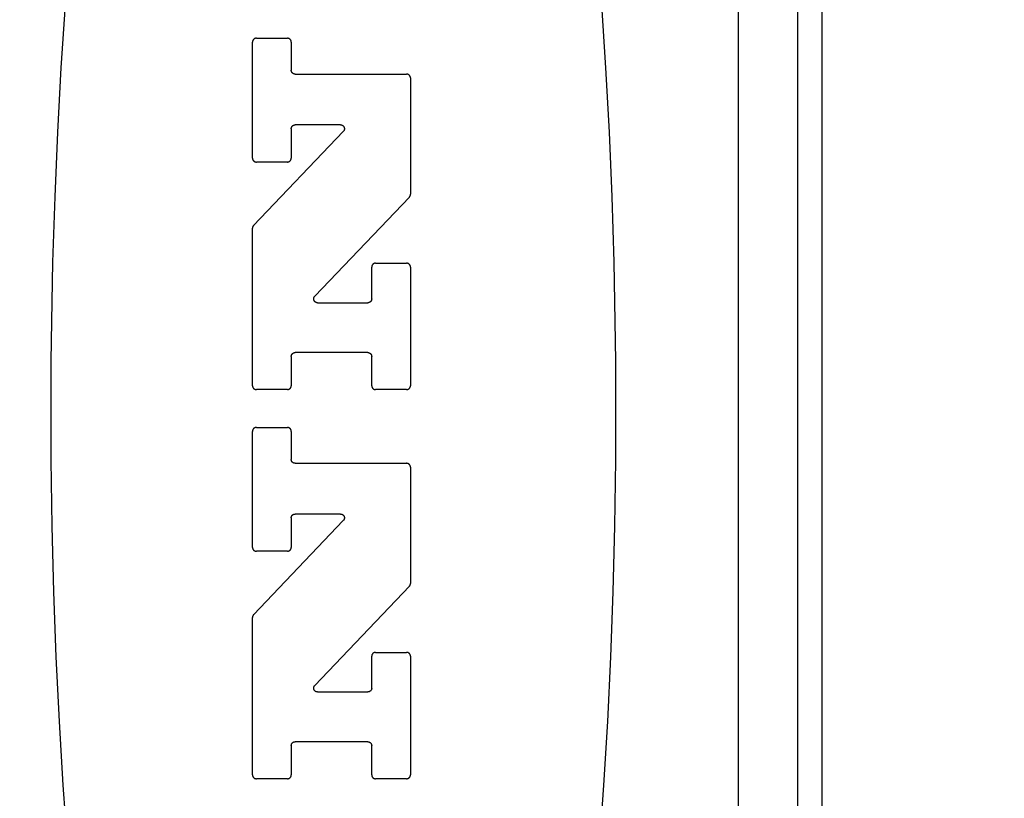
# Model space of a CAD drawing. Units: inches. Extents: x 0.4 to 16.6, y 0.6 to 10.4.
# Drawn here: x 7.6 to 7.9, y 4.8 to 5.1 of the extents above; entities that cross this region are included whole.
import ezdxf

# ---------------------------------------------------------------- set-up
doc = ezdxf.new("R2010")
doc.units = ezdxf.units.IN
doc.header["$LTSCALE"] = 0.935
doc.header["$MEASUREMENT"] = 0
doc.layers.get('0').update_dxf_attribs({"linetype": 'CONTINUOUS'})
doc.layers.add('SCHEME_DIMS', color=7, linetype='CONTINUOUS')
doc.dimstyles.new('DIMSTYLE_1', dxfattribs={"dimtxt": 0.1, "dimasz": 0.1875, "dimexe": 0.18, "dimexo": 0.0625, "dimgap": 0.09, "dimtad": 0, "dimtih": 1, "dimtoh": 1, "dimdec": 1, "dimzin": 4, "dimdsep": 46, "dimtxsty": 'STANDARD', "dimblk": '_FILLED', "dimblk1": '_FILLED', "dimblk2": '_FILLED', "dimcen": 0.09, "dimadec": 0, "dimazin": 0, "dimtp": 0.1, "dimtm": 0.1, "dimtfac": 1, "dimtdec": 1, "dimtofl": 0, "dimtmove": 0, "dimatfit": 3, "dimldrblk": '_FILLED', "dimfxl": 1, "dimtolj": 1, "dimtzin": 4, "dimarcsym": 0})

# ---------------------------------------------------------------- blocks, each defined once
blk = doc.blocks.new('_FILLED')
at = {"color": 0, "linetype": 'BYBLOCK'}
blk.add_solid([(0, 0), (-1, 0.1667), (-1, -0.1667)], dxfattribs=at)
blk = doc.blocks.new('*D5')
at = {"layer": 'SCHEME_DIMS', "color": 2, "linetype": 'CONTINUOUS'}
for p, q in [((7.23192, 5.71599), (7.23192, 6.30038)), ((7.38153, 5.71599), (7.38153, 6.30038)), ((7.23192, 6.17538), (6.71992, 6.17538)), ((7.38153, 6.17538), (7.78153, 6.17538)), ((7.38153, 4.71451), (7.38153, 5.21956))]:
    blk.add_line(p, q, dxfattribs=at)
at = {"layer": 'SCHEME_DIMS', "color": 2, "linetype": 'CONTINUOUS', "xscale": 0.1875, "yscale": 0.1875, "zscale": 0.1875}
blk.add_blockref('_FILLED', (7.23192, 6.17538), dxfattribs=at)
at = {"layer": 'SCHEME_DIMS', "color": 2, "linetype": 'CONTINUOUS', "xscale": 0.1875, "yscale": 0.1875, "zscale": 0.1875, "rotation": 180}
blk.add_blockref('_FILLED', (7.38153, 6.17538), dxfattribs=at)
at = {"layer": 'SCHEME_DIMS', "color": 2, "linetype": 'CONTINUOUS'}
for s, p in [('3,8', (6.11992, 6.12538)), ('[', (6.11992, 5.97538)), (']', (6.51992, 5.97538)), ('.15', (6.21992, 5.97538))]:
    blk.add_text(s, height=0.1, dxfattribs=at).set_placement(p)
blk = doc.blocks.new('*D6')
at = {"layer": 'SCHEME_DIMS', "color": 2, "linetype": 'CONTINUOUS'}
for p, q in [((8.55476, 5.65125), (8.55476, 6.10125)), ((8.55476, 6.10125), (8.70476, 6.10125)), ((7.97159, 5.65125), (8.67976, 5.65125)), ((7.60801, 5.44653), (8.67976, 5.44653)), ((8.55476, 5.44653), (8.55476, 5.04653))]:
    blk.add_line(p, q, dxfattribs=at)
at = {"layer": 'SCHEME_DIMS', "color": 2, "linetype": 'CONTINUOUS', "xscale": 0.1875, "yscale": 0.1875, "zscale": 0.1875}
for p, rotation in [((8.55476, 5.65125), 270), ((8.55476, 5.44653), 90)]:
    blk.add_blockref('_FILLED', p, dxfattribs=dict(at, rotation=rotation))
at = {"layer": 'SCHEME_DIMS', "color": 2, "linetype": 'CONTINUOUS'}
for s, p in [('5,2', (8.80476, 6.05125)), ('[', (8.80476, 5.90125)), (']', (9.20476, 5.90125)), ('.20', (8.90476, 5.90125))]:
    blk.add_text(s, height=0.1, dxfattribs=at).set_placement(p)
blk = doc.blocks.new('*D7')
at = {"layer": 'SCHEME_DIMS', "color": 2, "linetype": 'CONTINUOUS'}
for p, q in [((7.60801, 5.44653), (9.05476, 5.44653)), ((8.92976, 5.44653), (8.92976, 5.19712)), ((8.92976, 4.49771), (8.92976, 4.74712)), ((7.60801, 4.49771), (9.05476, 4.49771))]:
    blk.add_line(p, q, dxfattribs=at)
at = {"layer": 'SCHEME_DIMS', "color": 2, "linetype": 'CONTINUOUS', "xscale": 0.1875, "yscale": 0.1875, "zscale": 0.1875}
for p, rotation in [((8.92976, 5.44653), 90), ((8.92976, 4.49771), 270)]:
    blk.add_blockref('_FILLED', p, dxfattribs=dict(at, rotation=rotation))
at = {"layer": 'SCHEME_DIMS', "color": 2, "linetype": 'CONTINUOUS'}
for s, p in [('24,1', (8.67976, 4.99712)), ('[', (8.67976, 4.84712)), (']', (9.07976, 4.84712)), ('.95', (8.77976, 4.84712))]:
    blk.add_text(s, height=0.1, dxfattribs=at).set_placement(p)

msp = doc.modelspace()

# ---------------------------------------------------------------- linework, layer by layer
at = {"color": 9, "linetype": 'CONTINUOUS'}
for p, q in [((7.80279, 4.29377), (7.80279, 5.65125)), ((7.83035, 5.62466), (7.83035, 4.60559))]:
    msp.add_line(p, q, dxfattribs=at)
at = {"color": 7, "linetype": 'CONTINUOUS'}
for p, q in [((7.82248, 4.31267), (7.82248, 5.63157)), ((7.64217, 5.05557), (7.64217, 5.09391)), ((7.64345, 5.09519), (7.65371, 5.09519)), ((7.65499, 5.09391), (7.65499, 5.08462)), ((7.65627, 5.08334), (7.69312, 5.08334)), ((7.6944, 5.08206), (7.6944, 5.04361)), ((7.64252, 5.03331), (7.6722, 5.06441)), ((7.65499, 5.0653), (7.65499, 5.05557)), ((7.67127, 5.06658), (7.65627, 5.06658)), ((7.65371, 5.05429), (7.64345, 5.05429)), ((7.69404, 5.04272), (7.66276, 5.00993)), ((7.64217, 4.98037), (7.64217, 5.03242)), ((7.68158, 5.00905), (7.68158, 5.01958)), ((7.68286, 5.02086), (7.69312, 5.02086)), ((7.6944, 5.01958), (7.6944, 4.98037)), ((7.66369, 5.00777), (7.68029, 5.00777)), ((7.65499, 4.99003), (7.65499, 4.98037)), ((7.68029, 4.99132), (7.65627, 4.99132)), ((7.68158, 4.98037), (7.68158, 4.99003)), ((7.65371, 4.97909), (7.64345, 4.97909)), ((7.69312, 4.97909), (7.68286, 4.97909)), ((7.64217, 4.92694), (7.64217, 4.96528)), ((7.64345, 4.96657), (7.65371, 4.96657)), ((7.65499, 4.96528), (7.65499, 4.95599)), ((7.65627, 4.95471), (7.69312, 4.95471)), ((7.6944, 4.95343), (7.6944, 4.91498)), ((7.67127, 4.93795), (7.65627, 4.93795)), ((7.64252, 4.90468), (7.6722, 4.93579)), ((7.65499, 4.93667), (7.65499, 4.92694)), ((7.65371, 4.92566), (7.64345, 4.92566)), ((7.69404, 4.91409), (7.66276, 4.88131)), ((7.64217, 4.85174), (7.64217, 4.90379)), ((7.68286, 4.89223), (7.69312, 4.89223)), ((7.68158, 4.88042), (7.68158, 4.89095)), ((7.6944, 4.89095), (7.6944, 4.85174)), ((7.66369, 4.87914), (7.68029, 4.87914)), ((7.68029, 4.86269), (7.65627, 4.86269)), ((7.65499, 4.86141), (7.65499, 4.85174)), ((7.68158, 4.85174), (7.68158, 4.86141)), ((7.65371, 4.85046), (7.64345, 4.85046)), ((7.69312, 4.85046), (7.68286, 4.85046))]:
    msp.add_line(p, q, dxfattribs=at)
for points in [[(7.58022, 5.10629), (7.57884, 5.08539), (7.5777, 5.06419), (7.57679, 5.04276), (7.57612, 5.02114), (7.57557, 4.98849), (7.57557, 4.95575), (7.57588, 4.93396), (7.57642, 4.91227), (7.57721, 4.89074), (7.57824, 4.86941), (7.5795, 4.84836), (7.581, 4.82763)], [(7.75686, 4.82763), (7.75836, 4.84836), (7.75963, 4.86941), (7.76065, 4.89074), (7.76144, 4.91227), (7.76199, 4.93396), (7.76229, 4.95575), (7.76229, 4.98849), (7.76175, 5.02114), (7.76108, 5.04276), (7.76017, 5.06419), (7.75902, 5.08539), (7.75764, 5.10629)], [(7.64345, 5.09519), (7.64341, 5.09519), (7.64337, 5.09519), (7.64333, 5.09519), (7.64328, 5.09518), (7.64324, 5.09518), (7.6432, 5.09517), (7.64316, 5.09516), (7.64312, 5.09515), (7.64308, 5.09514), (7.64304, 5.09513), (7.643, 5.09511), (7.64296, 5.0951), (7.64292, 5.09508), (7.64288, 5.09506), (7.64285, 5.09504), (7.64281, 5.09502), (7.64277, 5.095), (7.64274, 5.09498), (7.6427, 5.09495), (7.64267, 5.09493), (7.64264, 5.0949), (7.64261, 5.09488), (7.64257, 5.09485), (7.64254, 5.09482), (7.64252, 5.09479), (7.64249, 5.09476), (7.64246, 5.09472), (7.64243, 5.09469), (7.64241, 5.09466), (7.64239, 5.09462), (7.64236, 5.09459), (7.64234, 5.09455), (7.64232, 5.09452), (7.6423, 5.09448), (7.64228, 5.09444), (7.64227, 5.0944), (7.64225, 5.09436), (7.64224, 5.09432), (7.64222, 5.09428), (7.64221, 5.09424), (7.6422, 5.0942), (7.64219, 5.09416), (7.64219, 5.09412), (7.64218, 5.09408), (7.64218, 5.09404), (7.64217, 5.094), (7.64217, 5.09395), (7.64217, 5.09391)], [(7.65499, 5.09391), (7.65499, 5.09395), (7.65499, 5.094), (7.65499, 5.09404), (7.65498, 5.09408), (7.65498, 5.09412), (7.65497, 5.09416), (7.65496, 5.0942), (7.65495, 5.09424), (7.65494, 5.09428), (7.65492, 5.09432), (7.65491, 5.09436), (7.65489, 5.0944), (7.65488, 5.09444), (7.65486, 5.09448), (7.65484, 5.09452), (7.65482, 5.09455), (7.6548, 5.09459), (7.65478, 5.09462), (7.65475, 5.09466), (7.65473, 5.09469), (7.6547, 5.09472), (7.65467, 5.09476), (7.65465, 5.09479), (7.65462, 5.09482), (7.65459, 5.09485), (7.65456, 5.09488), (7.65452, 5.0949), (7.65449, 5.09493), (7.65446, 5.09495), (7.65442, 5.09498), (7.65439, 5.095), (7.65435, 5.09502), (7.65431, 5.09504), (7.65428, 5.09506), (7.65424, 5.09508), (7.6542, 5.0951), (7.65416, 5.09511), (7.65412, 5.09513), (7.65408, 5.09514), (7.65404, 5.09515), (7.654, 5.09516), (7.65396, 5.09517), (7.65392, 5.09518), (7.65388, 5.09518), (7.65384, 5.09519), (7.65379, 5.09519), (7.65375, 5.09519), (7.65371, 5.09519)], [(7.65627, 5.08334), (7.65623, 5.08334), (7.65619, 5.08334), (7.65615, 5.08334), (7.65611, 5.08335), (7.65607, 5.08335), (7.65602, 5.08336), (7.65598, 5.08337), (7.65594, 5.08338), (7.6559, 5.08339), (7.65586, 5.08341), (7.65582, 5.08342), (7.65578, 5.08344), (7.65575, 5.08345), (7.65571, 5.08347), (7.65567, 5.08349), (7.65563, 5.08351), (7.6556, 5.08353), (7.65556, 5.08355), (7.65553, 5.08358), (7.65549, 5.0836), (7.65546, 5.08363), (7.65543, 5.08366), (7.6554, 5.08368), (7.65537, 5.08371), (7.65534, 5.08374), (7.65531, 5.08377), (7.65528, 5.08381), (7.65526, 5.08384), (7.65523, 5.08387), (7.65521, 5.08391), (7.65519, 5.08394), (7.65516, 5.08398), (7.65514, 5.08402), (7.65512, 5.08405), (7.65511, 5.08409), (7.65509, 5.08413), (7.65507, 5.08417), (7.65506, 5.08421), (7.65505, 5.08425), (7.65504, 5.08429), (7.65503, 5.08433), (7.65502, 5.08437), (7.65501, 5.08441), (7.655, 5.08445), (7.655, 5.08449), (7.655, 5.08454), (7.65499, 5.08458), (7.65499, 5.08462)], [(7.6944, 5.08206), (7.6944, 5.0821), (7.6944, 5.08214), (7.69439, 5.08218), (7.69439, 5.08222), (7.69438, 5.08226), (7.69437, 5.08231), (7.69437, 5.08235), (7.69436, 5.08239), (7.69434, 5.08243), (7.69433, 5.08247), (7.69432, 5.08251), (7.6943, 5.08255), (7.69428, 5.08258), (7.69427, 5.08262), (7.69425, 5.08266), (7.69423, 5.0827), (7.69421, 5.08273), (7.69418, 5.08277), (7.69416, 5.0828), (7.69413, 5.08284), (7.69411, 5.08287), (7.69408, 5.0829), (7.69405, 5.08293), (7.69402, 5.08296), (7.69399, 5.08299), (7.69396, 5.08302), (7.69393, 5.08305), (7.6939, 5.08307), (7.69386, 5.0831), (7.69383, 5.08312), (7.69379, 5.08314), (7.69376, 5.08317), (7.69372, 5.08319), (7.69368, 5.08321), (7.69365, 5.08322), (7.69361, 5.08324), (7.69357, 5.08326), (7.69353, 5.08327), (7.69349, 5.08328), (7.69345, 5.08329), (7.69341, 5.0833), (7.69337, 5.08331), (7.69333, 5.08332), (7.69328, 5.08333), (7.69324, 5.08333), (7.6932, 5.08333), (7.69316, 5.08334), (7.69312, 5.08334)], [(7.65499, 5.0653), (7.65499, 5.06534), (7.655, 5.06538), (7.655, 5.06542), (7.655, 5.06546), (7.65501, 5.06551), (7.65502, 5.06555), (7.65503, 5.06559), (7.65504, 5.06563), (7.65505, 5.06567), (7.65506, 5.06571), (7.65507, 5.06575), (7.65509, 5.06579), (7.65511, 5.06583), (7.65512, 5.06586), (7.65514, 5.0659), (7.65516, 5.06594), (7.65519, 5.06597), (7.65521, 5.06601), (7.65523, 5.06604), (7.65526, 5.06608), (7.65528, 5.06611), (7.65531, 5.06614), (7.65534, 5.06617), (7.65537, 5.0662), (7.6554, 5.06623), (7.65543, 5.06626), (7.65546, 5.06629), (7.65549, 5.06631), (7.65553, 5.06634), (7.65556, 5.06636), (7.6556, 5.06639), (7.65563, 5.06641), (7.65567, 5.06643), (7.65571, 5.06645), (7.65575, 5.06647), (7.65578, 5.06648), (7.65582, 5.0665), (7.65586, 5.06651), (7.6559, 5.06652), (7.65594, 5.06654), (7.65598, 5.06655), (7.65602, 5.06656), (7.65607, 5.06656), (7.65611, 5.06657), (7.65615, 5.06657), (7.65619, 5.06658), (7.65623, 5.06658), (7.65627, 5.06658)], [(7.67127, 5.06658), (7.67132, 5.06658), (7.67137, 5.06658), (7.67142, 5.06657), (7.67147, 5.06656), (7.67152, 5.06656), (7.67157, 5.06654), (7.67162, 5.06653), (7.67167, 5.06652), (7.67171, 5.0665), (7.67176, 5.06648), (7.67181, 5.06646), (7.67185, 5.06644), (7.67189, 5.06642), (7.67194, 5.06639), (7.67198, 5.06637), (7.67202, 5.06634), (7.67206, 5.06631), (7.6721, 5.06628), (7.67214, 5.06625), (7.67217, 5.06621), (7.67221, 5.06618), (7.67224, 5.06614), (7.67227, 5.0661), (7.6723, 5.06606), (7.67233, 5.06602), (7.67236, 5.06598), (7.67239, 5.06594), (7.67241, 5.06589), (7.67243, 5.06585), (7.67245, 5.0658), (7.67247, 5.06576), (7.67249, 5.06571), (7.6725, 5.06566), (7.67252, 5.06561), (7.67253, 5.06556), (7.67254, 5.06552), (7.67254, 5.06547), (7.67255, 5.06542), (7.67255, 5.06537), (7.67256, 5.06532), (7.67256, 5.06527), (7.67255, 5.06522), (7.67255, 5.06517), (7.67254, 5.06512), (7.67254, 5.06507), (7.67253, 5.06502), (7.67251, 5.06497), (7.6725, 5.06492), (7.67248, 5.06488), (7.67247, 5.06483), (7.67245, 5.06478), (7.67243, 5.06474), (7.67241, 5.06469), (7.67238, 5.06465), (7.67235, 5.06461), (7.67233, 5.06457), (7.6723, 5.06453), (7.67227, 5.06449), (7.67224, 5.06445), (7.6722, 5.06441)], [(7.64217, 5.05557), (7.64217, 5.05553), (7.64217, 5.05549), (7.64218, 5.05544), (7.64218, 5.0554), (7.64219, 5.05536), (7.64219, 5.05532), (7.6422, 5.05528), (7.64221, 5.05524), (7.64222, 5.0552), (7.64224, 5.05516), (7.64225, 5.05512), (7.64227, 5.05508), (7.64228, 5.05504), (7.6423, 5.055), (7.64232, 5.05496), (7.64234, 5.05493), (7.64236, 5.05489), (7.64239, 5.05486), (7.64241, 5.05482), (7.64243, 5.05479), (7.64246, 5.05476), (7.64249, 5.05472), (7.64252, 5.05469), (7.64254, 5.05466), (7.64257, 5.05463), (7.64261, 5.05461), (7.64264, 5.05458), (7.64267, 5.05455), (7.6427, 5.05453), (7.64274, 5.0545), (7.64277, 5.05448), (7.64281, 5.05446), (7.64285, 5.05444), (7.64288, 5.05442), (7.64292, 5.0544), (7.64296, 5.05438), (7.643, 5.05437), (7.64304, 5.05436), (7.64308, 5.05434), (7.64312, 5.05433), (7.64316, 5.05432), (7.6432, 5.05431), (7.64324, 5.0543), (7.64328, 5.0543), (7.64333, 5.05429), (7.64337, 5.05429), (7.64341, 5.05429), (7.64345, 5.05429)], [(7.65371, 5.05429), (7.65375, 5.05429), (7.65379, 5.05429), (7.65384, 5.05429), (7.65388, 5.0543), (7.65392, 5.0543), (7.65396, 5.05431), (7.654, 5.05432), (7.65404, 5.05433), (7.65408, 5.05434), (7.65412, 5.05436), (7.65416, 5.05437), (7.6542, 5.05438), (7.65424, 5.0544), (7.65428, 5.05442), (7.65431, 5.05444), (7.65435, 5.05446), (7.65439, 5.05448), (7.65442, 5.0545), (7.65446, 5.05453), (7.65449, 5.05455), (7.65452, 5.05458), (7.65456, 5.05461), (7.65459, 5.05463), (7.65462, 5.05466), (7.65465, 5.05469), (7.65467, 5.05472), (7.6547, 5.05476), (7.65473, 5.05479), (7.65475, 5.05482), (7.65478, 5.05486), (7.6548, 5.05489), (7.65482, 5.05493), (7.65484, 5.05496), (7.65486, 5.055), (7.65488, 5.05504), (7.65489, 5.05508), (7.65491, 5.05512), (7.65492, 5.05516), (7.65494, 5.0552), (7.65495, 5.05524), (7.65496, 5.05528), (7.65497, 5.05532), (7.65498, 5.05536), (7.65498, 5.0554), (7.65499, 5.05544), (7.65499, 5.05549), (7.65499, 5.05553), (7.65499, 5.05557)], [(7.69404, 5.04272), (7.69406, 5.04274), (7.69408, 5.04277), (7.6941, 5.04279), (7.69412, 5.04281), (7.69414, 5.04283), (7.69416, 5.04286), (7.69417, 5.04288), (7.69419, 5.04291), (7.69421, 5.04293), (7.69422, 5.04296), (7.69424, 5.04298), (7.69425, 5.04301), (7.69426, 5.04304), (7.69428, 5.04306), (7.69429, 5.04309), (7.6943, 5.04312), (7.69431, 5.04314), (7.69432, 5.04317), (7.69433, 5.0432), (7.69434, 5.04323), (7.69435, 5.04326), (7.69436, 5.04328), (7.69437, 5.04331), (7.69437, 5.04334), (7.69438, 5.04337), (7.69438, 5.0434), (7.69439, 5.04343), (7.69439, 5.04346), (7.69439, 5.04349), (7.6944, 5.04352), (7.6944, 5.04355), (7.6944, 5.04358), (7.6944, 5.04361)], [(7.64252, 5.03331), (7.6425, 5.03329), (7.64248, 5.03326), (7.64246, 5.03324), (7.64245, 5.03322), (7.64243, 5.03319), (7.64241, 5.03317), (7.64239, 5.03315), (7.64238, 5.03312), (7.64236, 5.0331), (7.64235, 5.03307), (7.64233, 5.03305), (7.64232, 5.03302), (7.6423, 5.03299), (7.64229, 5.03297), (7.64228, 5.03294), (7.64227, 5.03291), (7.64226, 5.03289), (7.64225, 5.03286), (7.64224, 5.03283), (7.64223, 5.0328), (7.64222, 5.03277), (7.64221, 5.03274), (7.6422, 5.03272), (7.6422, 5.03269), (7.64219, 5.03266), (7.64219, 5.03263), (7.64218, 5.0326), (7.64218, 5.03257), (7.64217, 5.03254), (7.64217, 5.03251), (7.64217, 5.03248), (7.64217, 5.03245), (7.64217, 5.03242)], [(7.68286, 5.02086), (7.68282, 5.02086), (7.68277, 5.02086), (7.68273, 5.02085), (7.68269, 5.02085), (7.68265, 5.02084), (7.68261, 5.02083), (7.68257, 5.02082), (7.68253, 5.02081), (7.68249, 5.0208), (7.68245, 5.02079), (7.68241, 5.02078), (7.68237, 5.02076), (7.68233, 5.02074), (7.68229, 5.02073), (7.68225, 5.02071), (7.68222, 5.02069), (7.68218, 5.02066), (7.68215, 5.02064), (7.68211, 5.02062), (7.68208, 5.02059), (7.68204, 5.02057), (7.68201, 5.02054), (7.68198, 5.02051), (7.68195, 5.02048), (7.68192, 5.02045), (7.68189, 5.02042), (7.68187, 5.02039), (7.68184, 5.02036), (7.68182, 5.02032), (7.68179, 5.02029), (7.68177, 5.02025), (7.68175, 5.02022), (7.68173, 5.02018), (7.68171, 5.02014), (7.68169, 5.0201), (7.68167, 5.02007), (7.68166, 5.02003), (7.68164, 5.01999), (7.68163, 5.01995), (7.68162, 5.01991), (7.68161, 5.01987), (7.6816, 5.01983), (7.68159, 5.01978), (7.68159, 5.01974), (7.68158, 5.0197), (7.68158, 5.01966), (7.68158, 5.01962), (7.68158, 5.01958)], [(7.6944, 5.01958), (7.6944, 5.01962), (7.6944, 5.01966), (7.69439, 5.0197), (7.69439, 5.01974), (7.69438, 5.01978), (7.69437, 5.01983), (7.69437, 5.01987), (7.69436, 5.01991), (7.69434, 5.01995), (7.69433, 5.01999), (7.69432, 5.02003), (7.6943, 5.02007), (7.69428, 5.0201), (7.69427, 5.02014), (7.69425, 5.02018), (7.69423, 5.02022), (7.69421, 5.02025), (7.69418, 5.02029), (7.69416, 5.02032), (7.69413, 5.02036), (7.69411, 5.02039), (7.69408, 5.02042), (7.69405, 5.02045), (7.69402, 5.02048), (7.69399, 5.02051), (7.69396, 5.02054), (7.69393, 5.02057), (7.6939, 5.02059), (7.69386, 5.02062), (7.69383, 5.02064), (7.69379, 5.02066), (7.69376, 5.02069), (7.69372, 5.02071), (7.69368, 5.02073), (7.69365, 5.02074), (7.69361, 5.02076), (7.69357, 5.02078), (7.69353, 5.02079), (7.69349, 5.0208), (7.69345, 5.02081), (7.69341, 5.02082), (7.69337, 5.02083), (7.69333, 5.02084), (7.69328, 5.02085), (7.69324, 5.02085), (7.6932, 5.02086), (7.69316, 5.02086), (7.69312, 5.02086)], [(7.66369, 5.00777), (7.66364, 5.00777), (7.66359, 5.00777), (7.66354, 5.00778), (7.66349, 5.00778), (7.66344, 5.00779), (7.66339, 5.0078), (7.66334, 5.00781), (7.6633, 5.00783), (7.66325, 5.00784), (7.6632, 5.00786), (7.66316, 5.00788), (7.66311, 5.0079), (7.66307, 5.00793), (7.66302, 5.00795), (7.66298, 5.00798), (7.66294, 5.00801), (7.6629, 5.00804), (7.66286, 5.00807), (7.66283, 5.0081), (7.66279, 5.00814), (7.66275, 5.00817), (7.66272, 5.00821), (7.66269, 5.00825), (7.66266, 5.00829), (7.66263, 5.00833), (7.6626, 5.00837), (7.66258, 5.00841), (7.66255, 5.00845), (7.66253, 5.0085), (7.66251, 5.00854), (7.66249, 5.00859), (7.66247, 5.00864), (7.66246, 5.00868), (7.66245, 5.00873), (7.66243, 5.00878), (7.66243, 5.00883), (7.66242, 5.00888), (7.66241, 5.00893), (7.66241, 5.00898), (7.66241, 5.00903), (7.66241, 5.00908), (7.66241, 5.00913), (7.66241, 5.00918), (7.66242, 5.00923), (7.66243, 5.00928), (7.66244, 5.00933), (7.66245, 5.00937), (7.66246, 5.00942), (7.66248, 5.00947), (7.66249, 5.00952), (7.66251, 5.00956), (7.66253, 5.00961), (7.66256, 5.00965), (7.66258, 5.0097), (7.66261, 5.00974), (7.66264, 5.00978), (7.66266, 5.00982), (7.6627, 5.00986), (7.66273, 5.0099), (7.66276, 5.00993)], [(7.68158, 5.00905), (7.68157, 5.00901), (7.68157, 5.00897), (7.68157, 5.00892), (7.68156, 5.00888), (7.68156, 5.00884), (7.68155, 5.0088), (7.68154, 5.00876), (7.68153, 5.00872), (7.68152, 5.00868), (7.68151, 5.00864), (7.68149, 5.0086), (7.68148, 5.00856), (7.68146, 5.00852), (7.68144, 5.00848), (7.68142, 5.00844), (7.6814, 5.00841), (7.68138, 5.00837), (7.68136, 5.00834), (7.68134, 5.0083), (7.68131, 5.00827), (7.68128, 5.00824), (7.68126, 5.0082), (7.68123, 5.00817), (7.6812, 5.00814), (7.68117, 5.00811), (7.68114, 5.00809), (7.68111, 5.00806), (7.68107, 5.00803), (7.68104, 5.00801), (7.68101, 5.00798), (7.68097, 5.00796), (7.68093, 5.00794), (7.6809, 5.00792), (7.68086, 5.0079), (7.68082, 5.00788), (7.68078, 5.00786), (7.68074, 5.00785), (7.68071, 5.00783), (7.68067, 5.00782), (7.68062, 5.00781), (7.68058, 5.0078), (7.68054, 5.00779), (7.6805, 5.00778), (7.68046, 5.00778), (7.68042, 5.00777), (7.68038, 5.00777), (7.68033, 5.00777), (7.68029, 5.00777)], [(7.65499, 4.99003), (7.65499, 4.99008), (7.655, 4.99012), (7.655, 4.99016), (7.655, 4.9902), (7.65501, 4.99024), (7.65502, 4.99028), (7.65503, 4.99032), (7.65504, 4.99037), (7.65505, 4.99041), (7.65506, 4.99045), (7.65507, 4.99049), (7.65509, 4.99052), (7.65511, 4.99056), (7.65512, 4.9906), (7.65514, 4.99064), (7.65516, 4.99067), (7.65519, 4.99071), (7.65521, 4.99075), (7.65523, 4.99078), (7.65526, 4.99081), (7.65528, 4.99085), (7.65531, 4.99088), (7.65534, 4.99091), (7.65537, 4.99094), (7.6554, 4.99097), (7.65543, 4.991), (7.65546, 4.99102), (7.65549, 4.99105), (7.65553, 4.99108), (7.65556, 4.9911), (7.6556, 4.99112), (7.65563, 4.99114), (7.65567, 4.99116), (7.65571, 4.99118), (7.65575, 4.9912), (7.65578, 4.99122), (7.65582, 4.99123), (7.65586, 4.99125), (7.6559, 4.99126), (7.65594, 4.99127), (7.65598, 4.99128), (7.65602, 4.99129), (7.65607, 4.9913), (7.65611, 4.9913), (7.65615, 4.99131), (7.65619, 4.99131), (7.65623, 4.99132), (7.65627, 4.99132)], [(7.68029, 4.99132), (7.68033, 4.99132), (7.68038, 4.99131), (7.68042, 4.99131), (7.68046, 4.9913), (7.6805, 4.9913), (7.68054, 4.99129), (7.68058, 4.99128), (7.68062, 4.99127), (7.68067, 4.99126), (7.68071, 4.99125), (7.68074, 4.99123), (7.68078, 4.99122), (7.68082, 4.9912), (7.68086, 4.99118), (7.6809, 4.99116), (7.68093, 4.99114), (7.68097, 4.99112), (7.68101, 4.9911), (7.68104, 4.99108), (7.68107, 4.99105), (7.68111, 4.99102), (7.68114, 4.991), (7.68117, 4.99097), (7.6812, 4.99094), (7.68123, 4.99091), (7.68126, 4.99088), (7.68128, 4.99085), (7.68131, 4.99081), (7.68134, 4.99078), (7.68136, 4.99075), (7.68138, 4.99071), (7.6814, 4.99067), (7.68142, 4.99064), (7.68144, 4.9906), (7.68146, 4.99056), (7.68148, 4.99052), (7.68149, 4.99049), (7.68151, 4.99045), (7.68152, 4.99041), (7.68153, 4.99037), (7.68154, 4.99032), (7.68155, 4.99028), (7.68156, 4.99024), (7.68156, 4.9902), (7.68157, 4.99016), (7.68157, 4.99012), (7.68157, 4.99008), (7.68158, 4.99003)], [(7.64217, 4.98037), (7.64217, 4.98033), (7.64217, 4.98029), (7.64218, 4.98025), (7.64218, 4.9802), (7.64219, 4.98016), (7.64219, 4.98012), (7.6422, 4.98008), (7.64221, 4.98004), (7.64222, 4.98), (7.64224, 4.97996), (7.64225, 4.97992), (7.64227, 4.97988), (7.64228, 4.97984), (7.6423, 4.9798), (7.64232, 4.97977), (7.64234, 4.97973), (7.64236, 4.97969), (7.64239, 4.97966), (7.64241, 4.97963), (7.64243, 4.97959), (7.64246, 4.97956), (7.64249, 4.97953), (7.64252, 4.9795), (7.64254, 4.97947), (7.64257, 4.97944), (7.64261, 4.97941), (7.64264, 4.97938), (7.64267, 4.97935), (7.6427, 4.97933), (7.64274, 4.97931), (7.64277, 4.97928), (7.64281, 4.97926), (7.64285, 4.97924), (7.64288, 4.97922), (7.64292, 4.9792), (7.64296, 4.97919), (7.643, 4.97917), (7.64304, 4.97916), (7.64308, 4.97915), (7.64312, 4.97913), (7.64316, 4.97912), (7.6432, 4.97911), (7.64324, 4.97911), (7.64328, 4.9791), (7.64333, 4.9791), (7.64337, 4.97909), (7.64341, 4.97909), (7.64345, 4.97909)], [(7.65371, 4.97909), (7.65375, 4.97909), (7.65379, 4.97909), (7.65384, 4.9791), (7.65388, 4.9791), (7.65392, 4.97911), (7.65396, 4.97911), (7.654, 4.97912), (7.65404, 4.97913), (7.65408, 4.97915), (7.65412, 4.97916), (7.65416, 4.97917), (7.6542, 4.97919), (7.65424, 4.9792), (7.65428, 4.97922), (7.65431, 4.97924), (7.65435, 4.97926), (7.65439, 4.97928), (7.65442, 4.97931), (7.65446, 4.97933), (7.65449, 4.97935), (7.65452, 4.97938), (7.65456, 4.97941), (7.65459, 4.97944), (7.65462, 4.97947), (7.65465, 4.9795), (7.65467, 4.97953), (7.6547, 4.97956), (7.65473, 4.97959), (7.65475, 4.97963), (7.65478, 4.97966), (7.6548, 4.97969), (7.65482, 4.97973), (7.65484, 4.97977), (7.65486, 4.9798), (7.65488, 4.97984), (7.65489, 4.97988), (7.65491, 4.97992), (7.65492, 4.97996), (7.65494, 4.98), (7.65495, 4.98004), (7.65496, 4.98008), (7.65497, 4.98012), (7.65498, 4.98016), (7.65498, 4.9802), (7.65499, 4.98025), (7.65499, 4.98029), (7.65499, 4.98033), (7.65499, 4.98037)], [(7.68158, 4.98037), (7.68158, 4.98033), (7.68158, 4.98029), (7.68158, 4.98025), (7.68159, 4.9802), (7.68159, 4.98016), (7.6816, 4.98012), (7.68161, 4.98008), (7.68162, 4.98004), (7.68163, 4.98), (7.68164, 4.97996), (7.68166, 4.97992), (7.68167, 4.97988), (7.68169, 4.97984), (7.68171, 4.9798), (7.68173, 4.97977), (7.68175, 4.97973), (7.68177, 4.97969), (7.68179, 4.97966), (7.68182, 4.97963), (7.68184, 4.97959), (7.68187, 4.97956), (7.68189, 4.97953), (7.68192, 4.9795), (7.68195, 4.97947), (7.68198, 4.97944), (7.68201, 4.97941), (7.68204, 4.97938), (7.68208, 4.97935), (7.68211, 4.97933), (7.68215, 4.97931), (7.68218, 4.97928), (7.68222, 4.97926), (7.68225, 4.97924), (7.68229, 4.97922), (7.68233, 4.9792), (7.68237, 4.97919), (7.68241, 4.97917), (7.68245, 4.97916), (7.68249, 4.97915), (7.68253, 4.97913), (7.68257, 4.97912), (7.68261, 4.97911), (7.68265, 4.97911), (7.68269, 4.9791), (7.68273, 4.9791), (7.68277, 4.97909), (7.68282, 4.97909), (7.68286, 4.97909)], [(7.69312, 4.97909), (7.69316, 4.97909), (7.6932, 4.97909), (7.69324, 4.9791), (7.69328, 4.9791), (7.69333, 4.97911), (7.69337, 4.97911), (7.69341, 4.97912), (7.69345, 4.97913), (7.69349, 4.97915), (7.69353, 4.97916), (7.69357, 4.97917), (7.69361, 4.97919), (7.69365, 4.9792), (7.69368, 4.97922), (7.69372, 4.97924), (7.69376, 4.97926), (7.69379, 4.97928), (7.69383, 4.97931), (7.69386, 4.97933), (7.6939, 4.97935), (7.69393, 4.97938), (7.69396, 4.97941), (7.69399, 4.97944), (7.69402, 4.97947), (7.69405, 4.9795), (7.69408, 4.97953), (7.69411, 4.97956), (7.69413, 4.97959), (7.69416, 4.97963), (7.69418, 4.97966), (7.69421, 4.97969), (7.69423, 4.97973), (7.69425, 4.97977), (7.69427, 4.9798), (7.69428, 4.97984), (7.6943, 4.97988), (7.69432, 4.97992), (7.69433, 4.97996), (7.69434, 4.98), (7.69436, 4.98004), (7.69437, 4.98008), (7.69437, 4.98012), (7.69438, 4.98016), (7.69439, 4.9802), (7.69439, 4.98025), (7.6944, 4.98029), (7.6944, 4.98033), (7.6944, 4.98037)], [(7.64345, 4.96657), (7.64341, 4.96657), (7.64337, 4.96656), (7.64333, 4.96656), (7.64328, 4.96656), (7.64324, 4.96655), (7.6432, 4.96654), (7.64316, 4.96653), (7.64312, 4.96652), (7.64308, 4.96651), (7.64304, 4.9665), (7.643, 4.96648), (7.64296, 4.96647), (7.64292, 4.96645), (7.64288, 4.96643), (7.64285, 4.96642), (7.64281, 4.96639), (7.64277, 4.96637), (7.64274, 4.96635), (7.6427, 4.96633), (7.64267, 4.9663), (7.64264, 4.96628), (7.64261, 4.96625), (7.64257, 4.96622), (7.64254, 4.96619), (7.64252, 4.96616), (7.64249, 4.96613), (7.64246, 4.9661), (7.64243, 4.96606), (7.64241, 4.96603), (7.64239, 4.966), (7.64236, 4.96596), (7.64234, 4.96593), (7.64232, 4.96589), (7.6423, 4.96585), (7.64228, 4.96581), (7.64227, 4.96578), (7.64225, 4.96574), (7.64224, 4.9657), (7.64222, 4.96566), (7.64221, 4.96562), (7.6422, 4.96558), (7.64219, 4.96553), (7.64219, 4.96549), (7.64218, 4.96545), (7.64218, 4.96541), (7.64217, 4.96537), (7.64217, 4.96533), (7.64217, 4.96528)], [(7.65499, 4.96528), (7.65499, 4.96533), (7.65499, 4.96537), (7.65499, 4.96541), (7.65498, 4.96545), (7.65498, 4.96549), (7.65497, 4.96553), (7.65496, 4.96558), (7.65495, 4.96562), (7.65494, 4.96566), (7.65492, 4.9657), (7.65491, 4.96574), (7.65489, 4.96578), (7.65488, 4.96581), (7.65486, 4.96585), (7.65484, 4.96589), (7.65482, 4.96593), (7.6548, 4.96596), (7.65478, 4.966), (7.65475, 4.96603), (7.65473, 4.96606), (7.6547, 4.9661), (7.65467, 4.96613), (7.65465, 4.96616), (7.65462, 4.96619), (7.65459, 4.96622), (7.65456, 4.96625), (7.65452, 4.96628), (7.65449, 4.9663), (7.65446, 4.96633), (7.65442, 4.96635), (7.65439, 4.96637), (7.65435, 4.96639), (7.65431, 4.96642), (7.65428, 4.96643), (7.65424, 4.96645), (7.6542, 4.96647), (7.65416, 4.96648), (7.65412, 4.9665), (7.65408, 4.96651), (7.65404, 4.96652), (7.654, 4.96653), (7.65396, 4.96654), (7.65392, 4.96655), (7.65388, 4.96656), (7.65384, 4.96656), (7.65379, 4.96656), (7.65375, 4.96657), (7.65371, 4.96657)], [(7.65627, 4.95471), (7.65623, 4.95471), (7.65619, 4.95471), (7.65615, 4.95472), (7.65611, 4.95472), (7.65607, 4.95473), (7.65602, 4.95474), (7.65598, 4.95474), (7.65594, 4.95475), (7.6559, 4.95477), (7.65586, 4.95478), (7.65582, 4.95479), (7.65578, 4.95481), (7.65575, 4.95482), (7.65571, 4.95484), (7.65567, 4.95486), (7.65563, 4.95488), (7.6556, 4.9549), (7.65556, 4.95493), (7.65553, 4.95495), (7.65549, 4.95498), (7.65546, 4.955), (7.65543, 4.95503), (7.6554, 4.95506), (7.65537, 4.95509), (7.65534, 4.95512), (7.65531, 4.95515), (7.65528, 4.95518), (7.65526, 4.95521), (7.65523, 4.95525), (7.65521, 4.95528), (7.65519, 4.95532), (7.65516, 4.95535), (7.65514, 4.95539), (7.65512, 4.95543), (7.65511, 4.95546), (7.65509, 4.9555), (7.65507, 4.95554), (7.65506, 4.95558), (7.65505, 4.95562), (7.65504, 4.95566), (7.65503, 4.9557), (7.65502, 4.95574), (7.65501, 4.95578), (7.655, 4.95583), (7.655, 4.95587), (7.655, 4.95591), (7.65499, 4.95595), (7.65499, 4.95599)], [(7.6944, 4.95343), (7.6944, 4.95347), (7.6944, 4.95351), (7.69439, 4.95355), (7.69439, 4.9536), (7.69438, 4.95364), (7.69437, 4.95368), (7.69437, 4.95372), (7.69436, 4.95376), (7.69434, 4.9538), (7.69433, 4.95384), (7.69432, 4.95388), (7.6943, 4.95392), (7.69428, 4.95396), (7.69427, 4.954), (7.69425, 4.95403), (7.69423, 4.95407), (7.69421, 4.95411), (7.69418, 4.95414), (7.69416, 4.95417), (7.69413, 4.95421), (7.69411, 4.95424), (7.69408, 4.95427), (7.69405, 4.9543), (7.69402, 4.95433), (7.69399, 4.95436), (7.69396, 4.95439), (7.69393, 4.95442), (7.6939, 4.95445), (7.69386, 4.95447), (7.69383, 4.95449), (7.69379, 4.95452), (7.69376, 4.95454), (7.69372, 4.95456), (7.69368, 4.95458), (7.69365, 4.9546), (7.69361, 4.95461), (7.69357, 4.95463), (7.69353, 4.95464), (7.69349, 4.95465), (7.69345, 4.95467), (7.69341, 4.95468), (7.69337, 4.95469), (7.69333, 4.95469), (7.69328, 4.9547), (7.69324, 4.9547), (7.6932, 4.95471), (7.69316, 4.95471), (7.69312, 4.95471)], [(7.65499, 4.93667), (7.65499, 4.93671), (7.655, 4.93675), (7.655, 4.9368), (7.655, 4.93684), (7.65501, 4.93688), (7.65502, 4.93692), (7.65503, 4.93696), (7.65504, 4.937), (7.65505, 4.93704), (7.65506, 4.93708), (7.65507, 4.93712), (7.65509, 4.93716), (7.65511, 4.9372), (7.65512, 4.93724), (7.65514, 4.93727), (7.65516, 4.93731), (7.65519, 4.93735), (7.65521, 4.93738), (7.65523, 4.93742), (7.65526, 4.93745), (7.65528, 4.93748), (7.65531, 4.93752), (7.65534, 4.93755), (7.65537, 4.93758), (7.6554, 4.93761), (7.65543, 4.93763), (7.65546, 4.93766), (7.65549, 4.93769), (7.65553, 4.93771), (7.65556, 4.93774), (7.6556, 4.93776), (7.65563, 4.93778), (7.65567, 4.9378), (7.65571, 4.93782), (7.65575, 4.93784), (7.65578, 4.93785), (7.65582, 4.93787), (7.65586, 4.93788), (7.6559, 4.9379), (7.65594, 4.93791), (7.65598, 4.93792), (7.65602, 4.93793), (7.65607, 4.93794), (7.65611, 4.93794), (7.65615, 4.93795), (7.65619, 4.93795), (7.65623, 4.93795), (7.65627, 4.93795)], [(7.67127, 4.93795), (7.67132, 4.93795), (7.67137, 4.93795), (7.67142, 4.93794), (7.67147, 4.93794), (7.67152, 4.93793), (7.67157, 4.93792), (7.67162, 4.93791), (7.67167, 4.93789), (7.67171, 4.93787), (7.67176, 4.93786), (7.67181, 4.93784), (7.67185, 4.93782), (7.67189, 4.93779), (7.67194, 4.93777), (7.67198, 4.93774), (7.67202, 4.93771), (7.67206, 4.93768), (7.6721, 4.93765), (7.67214, 4.93762), (7.67217, 4.93758), (7.67221, 4.93755), (7.67224, 4.93751), (7.67227, 4.93747), (7.6723, 4.93743), (7.67233, 4.93739), (7.67236, 4.93735), (7.67239, 4.93731), (7.67241, 4.93726), (7.67243, 4.93722), (7.67245, 4.93717), (7.67247, 4.93713), (7.67249, 4.93708), (7.6725, 4.93703), (7.67252, 4.93699), (7.67253, 4.93694), (7.67254, 4.93689), (7.67254, 4.93684), (7.67255, 4.93679), (7.67255, 4.93674), (7.67256, 4.93669), (7.67256, 4.93664), (7.67255, 4.93659), (7.67255, 4.93654), (7.67254, 4.93649), (7.67254, 4.93644), (7.67253, 4.93639), (7.67251, 4.93635), (7.6725, 4.9363), (7.67248, 4.93625), (7.67247, 4.9362), (7.67245, 4.93616), (7.67243, 4.93611), (7.67241, 4.93607), (7.67238, 4.93602), (7.67235, 4.93598), (7.67233, 4.93594), (7.6723, 4.9359), (7.67227, 4.93586), (7.67224, 4.93582), (7.6722, 4.93579)], [(7.64217, 4.92694), (7.64217, 4.9269), (7.64217, 4.92686), (7.64218, 4.92682), (7.64218, 4.92677), (7.64219, 4.92673), (7.64219, 4.92669), (7.6422, 4.92665), (7.64221, 4.92661), (7.64222, 4.92657), (7.64224, 4.92653), (7.64225, 4.92649), (7.64227, 4.92645), (7.64228, 4.92641), (7.6423, 4.92637), (7.64232, 4.92634), (7.64234, 4.9263), (7.64236, 4.92626), (7.64239, 4.92623), (7.64241, 4.9262), (7.64243, 4.92616), (7.64246, 4.92613), (7.64249, 4.9261), (7.64252, 4.92607), (7.64254, 4.92604), (7.64257, 4.92601), (7.64261, 4.92598), (7.64264, 4.92595), (7.64267, 4.92592), (7.6427, 4.9259), (7.64274, 4.92588), (7.64277, 4.92585), (7.64281, 4.92583), (7.64285, 4.92581), (7.64288, 4.92579), (7.64292, 4.92577), (7.64296, 4.92576), (7.643, 4.92574), (7.64304, 4.92573), (7.64308, 4.92572), (7.64312, 4.9257), (7.64316, 4.92569), (7.6432, 4.92568), (7.64324, 4.92568), (7.64328, 4.92567), (7.64333, 4.92567), (7.64337, 4.92566), (7.64341, 4.92566), (7.64345, 4.92566)], [(7.65371, 4.92566), (7.65375, 4.92566), (7.65379, 4.92566), (7.65384, 4.92567), (7.65388, 4.92567), (7.65392, 4.92568), (7.65396, 4.92568), (7.654, 4.92569), (7.65404, 4.9257), (7.65408, 4.92572), (7.65412, 4.92573), (7.65416, 4.92574), (7.6542, 4.92576), (7.65424, 4.92577), (7.65428, 4.92579), (7.65431, 4.92581), (7.65435, 4.92583), (7.65439, 4.92585), (7.65442, 4.92588), (7.65446, 4.9259), (7.65449, 4.92592), (7.65452, 4.92595), (7.65456, 4.92598), (7.65459, 4.92601), (7.65462, 4.92604), (7.65465, 4.92607), (7.65467, 4.9261), (7.6547, 4.92613), (7.65473, 4.92616), (7.65475, 4.9262), (7.65478, 4.92623), (7.6548, 4.92626), (7.65482, 4.9263), (7.65484, 4.92634), (7.65486, 4.92637), (7.65488, 4.92641), (7.65489, 4.92645), (7.65491, 4.92649), (7.65492, 4.92653), (7.65494, 4.92657), (7.65495, 4.92661), (7.65496, 4.92665), (7.65497, 4.92669), (7.65498, 4.92673), (7.65498, 4.92677), (7.65499, 4.92682), (7.65499, 4.92686), (7.65499, 4.9269), (7.65499, 4.92694)], [(7.69404, 4.91409), (7.69406, 4.91412), (7.69408, 4.91414), (7.6941, 4.91416), (7.69412, 4.91418), (7.69414, 4.91421), (7.69416, 4.91423), (7.69417, 4.91426), (7.69419, 4.91428), (7.69421, 4.9143), (7.69422, 4.91433), (7.69424, 4.91436), (7.69425, 4.91438), (7.69426, 4.91441), (7.69428, 4.91443), (7.69429, 4.91446), (7.6943, 4.91449), (7.69431, 4.91452), (7.69432, 4.91454), (7.69433, 4.91457), (7.69434, 4.9146), (7.69435, 4.91463), (7.69436, 4.91466), (7.69437, 4.91469), (7.69437, 4.91472), (7.69438, 4.91474), (7.69438, 4.91477), (7.69439, 4.9148), (7.69439, 4.91483), (7.69439, 4.91486), (7.6944, 4.91489), (7.6944, 4.91492), (7.6944, 4.91495), (7.6944, 4.91498)], [(7.64252, 4.90468), (7.6425, 4.90466), (7.64248, 4.90464), (7.64246, 4.90461), (7.64245, 4.90459), (7.64243, 4.90457), (7.64241, 4.90454), (7.64239, 4.90452), (7.64238, 4.90449), (7.64236, 4.90447), (7.64235, 4.90444), (7.64233, 4.90442), (7.64232, 4.90439), (7.6423, 4.90437), (7.64229, 4.90434), (7.64228, 4.90431), (7.64227, 4.90429), (7.64226, 4.90426), (7.64225, 4.90423), (7.64224, 4.9042), (7.64223, 4.90417), (7.64222, 4.90415), (7.64221, 4.90412), (7.6422, 4.90409), (7.6422, 4.90406), (7.64219, 4.90403), (7.64219, 4.904), (7.64218, 4.90397), (7.64218, 4.90394), (7.64217, 4.90391), (7.64217, 4.90388), (7.64217, 4.90385), (7.64217, 4.90382), (7.64217, 4.90379)], [(7.68286, 4.89223), (7.68282, 4.89223), (7.68277, 4.89223), (7.68273, 4.89222), (7.68269, 4.89222), (7.68265, 4.89221), (7.68261, 4.89221), (7.68257, 4.8922), (7.68253, 4.89219), (7.68249, 4.89218), (7.68245, 4.89216), (7.68241, 4.89215), (7.68237, 4.89213), (7.68233, 4.89212), (7.68229, 4.8921), (7.68225, 4.89208), (7.68222, 4.89206), (7.68218, 4.89204), (7.68215, 4.89201), (7.68211, 4.89199), (7.68208, 4.89197), (7.68204, 4.89194), (7.68201, 4.89191), (7.68198, 4.89188), (7.68195, 4.89186), (7.68192, 4.89182), (7.68189, 4.89179), (7.68187, 4.89176), (7.68184, 4.89173), (7.68182, 4.8917), (7.68179, 4.89166), (7.68177, 4.89163), (7.68175, 4.89159), (7.68173, 4.89155), (7.68171, 4.89152), (7.68169, 4.89148), (7.68167, 4.89144), (7.68166, 4.8914), (7.68164, 4.89136), (7.68163, 4.89132), (7.68162, 4.89128), (7.68161, 4.89124), (7.6816, 4.8912), (7.68159, 4.89116), (7.68159, 4.89112), (7.68158, 4.89107), (7.68158, 4.89103), (7.68158, 4.89099), (7.68158, 4.89095)], [(7.6944, 4.89095), (7.6944, 4.89099), (7.6944, 4.89103), (7.69439, 4.89107), (7.69439, 4.89112), (7.69438, 4.89116), (7.69437, 4.8912), (7.69437, 4.89124), (7.69436, 4.89128), (7.69434, 4.89132), (7.69433, 4.89136), (7.69432, 4.8914), (7.6943, 4.89144), (7.69428, 4.89148), (7.69427, 4.89152), (7.69425, 4.89155), (7.69423, 4.89159), (7.69421, 4.89163), (7.69418, 4.89166), (7.69416, 4.8917), (7.69413, 4.89173), (7.69411, 4.89176), (7.69408, 4.89179), (7.69405, 4.89182), (7.69402, 4.89186), (7.69399, 4.89188), (7.69396, 4.89191), (7.69393, 4.89194), (7.6939, 4.89197), (7.69386, 4.89199), (7.69383, 4.89201), (7.69379, 4.89204), (7.69376, 4.89206), (7.69372, 4.89208), (7.69368, 4.8921), (7.69365, 4.89212), (7.69361, 4.89213), (7.69357, 4.89215), (7.69353, 4.89216), (7.69349, 4.89218), (7.69345, 4.89219), (7.69341, 4.8922), (7.69337, 4.89221), (7.69333, 4.89221), (7.69328, 4.89222), (7.69324, 4.89222), (7.6932, 4.89223), (7.69316, 4.89223), (7.69312, 4.89223)], [(7.66369, 4.87914), (7.66364, 4.87914), (7.66359, 4.87914), (7.66354, 4.87915), (7.66349, 4.87916), (7.66344, 4.87916), (7.66339, 4.87917), (7.66334, 4.87919), (7.6633, 4.8792), (7.66325, 4.87922), (7.6632, 4.87924), (7.66316, 4.87926), (7.66311, 4.87928), (7.66307, 4.8793), (7.66302, 4.87932), (7.66298, 4.87935), (7.66294, 4.87938), (7.6629, 4.87941), (7.66286, 4.87944), (7.66283, 4.87947), (7.66279, 4.87951), (7.66275, 4.87954), (7.66272, 4.87958), (7.66269, 4.87962), (7.66266, 4.87966), (7.66263, 4.8797), (7.6626, 4.87974), (7.66258, 4.87978), (7.66255, 4.87983), (7.66253, 4.87987), (7.66251, 4.87992), (7.66249, 4.87996), (7.66247, 4.88001), (7.66246, 4.88006), (7.66245, 4.88011), (7.66243, 4.88015), (7.66243, 4.8802), (7.66242, 4.88025), (7.66241, 4.8803), (7.66241, 4.88035), (7.66241, 4.8804), (7.66241, 4.88045), (7.66241, 4.8805), (7.66241, 4.88055), (7.66242, 4.8806), (7.66243, 4.88065), (7.66244, 4.8807), (7.66245, 4.88075), (7.66246, 4.88079), (7.66248, 4.88084), (7.66249, 4.88089), (7.66251, 4.88093), (7.66253, 4.88098), (7.66256, 4.88102), (7.66258, 4.88107), (7.66261, 4.88111), (7.66264, 4.88115), (7.66266, 4.88119), (7.6627, 4.88123), (7.66273, 4.88127), (7.66276, 4.88131)], [(7.68158, 4.88042), (7.68157, 4.88038), (7.68157, 4.88034), (7.68157, 4.8803), (7.68156, 4.88025), (7.68156, 4.88021), (7.68155, 4.88017), (7.68154, 4.88013), (7.68153, 4.88009), (7.68152, 4.88005), (7.68151, 4.88001), (7.68149, 4.87997), (7.68148, 4.87993), (7.68146, 4.87989), (7.68144, 4.87985), (7.68142, 4.87982), (7.6814, 4.87978), (7.68138, 4.87974), (7.68136, 4.87971), (7.68134, 4.87967), (7.68131, 4.87964), (7.68128, 4.87961), (7.68126, 4.87958), (7.68123, 4.87955), (7.6812, 4.87952), (7.68117, 4.87949), (7.68114, 4.87946), (7.68111, 4.87943), (7.68107, 4.8794), (7.68104, 4.87938), (7.68101, 4.87936), (7.68097, 4.87933), (7.68093, 4.87931), (7.6809, 4.87929), (7.68086, 4.87927), (7.68082, 4.87925), (7.68078, 4.87924), (7.68074, 4.87922), (7.68071, 4.87921), (7.68067, 4.87919), (7.68062, 4.87918), (7.68058, 4.87917), (7.68054, 4.87916), (7.6805, 4.87916), (7.68046, 4.87915), (7.68042, 4.87915), (7.68038, 4.87914), (7.68033, 4.87914), (7.68029, 4.87914)], [(7.65499, 4.86141), (7.65499, 4.86145), (7.655, 4.86149), (7.655, 4.86153), (7.655, 4.86157), (7.65501, 4.86161), (7.65502, 4.86166), (7.65503, 4.8617), (7.65504, 4.86174), (7.65505, 4.86178), (7.65506, 4.86182), (7.65507, 4.86186), (7.65509, 4.8619), (7.65511, 4.86194), (7.65512, 4.86197), (7.65514, 4.86201), (7.65516, 4.86205), (7.65519, 4.86208), (7.65521, 4.86212), (7.65523, 4.86215), (7.65526, 4.86219), (7.65528, 4.86222), (7.65531, 4.86225), (7.65534, 4.86228), (7.65537, 4.86231), (7.6554, 4.86234), (7.65543, 4.86237), (7.65546, 4.8624), (7.65549, 4.86242), (7.65553, 4.86245), (7.65556, 4.86247), (7.6556, 4.8625), (7.65563, 4.86252), (7.65567, 4.86254), (7.65571, 4.86256), (7.65575, 4.86257), (7.65578, 4.86259), (7.65582, 4.86261), (7.65586, 4.86262), (7.6559, 4.86263), (7.65594, 4.86264), (7.65598, 4.86265), (7.65602, 4.86266), (7.65607, 4.86267), (7.65611, 4.86268), (7.65615, 4.86268), (7.65619, 4.86269), (7.65623, 4.86269), (7.65627, 4.86269)], [(7.68029, 4.86269), (7.68033, 4.86269), (7.68038, 4.86269), (7.68042, 4.86268), (7.68046, 4.86268), (7.6805, 4.86267), (7.68054, 4.86266), (7.68058, 4.86265), (7.68062, 4.86264), (7.68067, 4.86263), (7.68071, 4.86262), (7.68074, 4.86261), (7.68078, 4.86259), (7.68082, 4.86257), (7.68086, 4.86256), (7.6809, 4.86254), (7.68093, 4.86252), (7.68097, 4.8625), (7.68101, 4.86247), (7.68104, 4.86245), (7.68107, 4.86242), (7.68111, 4.8624), (7.68114, 4.86237), (7.68117, 4.86234), (7.6812, 4.86231), (7.68123, 4.86228), (7.68126, 4.86225), (7.68128, 4.86222), (7.68131, 4.86219), (7.68134, 4.86215), (7.68136, 4.86212), (7.68138, 4.86208), (7.6814, 4.86205), (7.68142, 4.86201), (7.68144, 4.86197), (7.68146, 4.86194), (7.68148, 4.8619), (7.68149, 4.86186), (7.68151, 4.86182), (7.68152, 4.86178), (7.68153, 4.86174), (7.68154, 4.8617), (7.68155, 4.86166), (7.68156, 4.86161), (7.68156, 4.86157), (7.68157, 4.86153), (7.68157, 4.86149), (7.68157, 4.86145), (7.68158, 4.86141)], [(7.64217, 4.85174), (7.64217, 4.8517), (7.64217, 4.85166), (7.64218, 4.85162), (7.64218, 4.85158), (7.64219, 4.85154), (7.64219, 4.85149), (7.6422, 4.85145), (7.64221, 4.85141), (7.64222, 4.85137), (7.64224, 4.85133), (7.64225, 4.85129), (7.64227, 4.85125), (7.64228, 4.85122), (7.6423, 4.85118), (7.64232, 4.85114), (7.64234, 4.8511), (7.64236, 4.85107), (7.64239, 4.85103), (7.64241, 4.851), (7.64243, 4.85096), (7.64246, 4.85093), (7.64249, 4.8509), (7.64252, 4.85087), (7.64254, 4.85084), (7.64257, 4.85081), (7.64261, 4.85078), (7.64264, 4.85075), (7.64267, 4.85073), (7.6427, 4.8507), (7.64274, 4.85068), (7.64277, 4.85066), (7.64281, 4.85063), (7.64285, 4.85061), (7.64288, 4.85059), (7.64292, 4.85058), (7.64296, 4.85056), (7.643, 4.85054), (7.64304, 4.85053), (7.64308, 4.85052), (7.64312, 4.85051), (7.64316, 4.8505), (7.6432, 4.85049), (7.64324, 4.85048), (7.64328, 4.85047), (7.64333, 4.85047), (7.64337, 4.85047), (7.64341, 4.85046), (7.64345, 4.85046)], [(7.65371, 4.85046), (7.65375, 4.85046), (7.65379, 4.85047), (7.65384, 4.85047), (7.65388, 4.85047), (7.65392, 4.85048), (7.65396, 4.85049), (7.654, 4.8505), (7.65404, 4.85051), (7.65408, 4.85052), (7.65412, 4.85053), (7.65416, 4.85054), (7.6542, 4.85056), (7.65424, 4.85058), (7.65428, 4.85059), (7.65431, 4.85061), (7.65435, 4.85063), (7.65439, 4.85066), (7.65442, 4.85068), (7.65446, 4.8507), (7.65449, 4.85073), (7.65452, 4.85075), (7.65456, 4.85078), (7.65459, 4.85081), (7.65462, 4.85084), (7.65465, 4.85087), (7.65467, 4.8509), (7.6547, 4.85093), (7.65473, 4.85096), (7.65475, 4.851), (7.65478, 4.85103), (7.6548, 4.85107), (7.65482, 4.8511), (7.65484, 4.85114), (7.65486, 4.85118), (7.65488, 4.85122), (7.65489, 4.85125), (7.65491, 4.85129), (7.65492, 4.85133), (7.65494, 4.85137), (7.65495, 4.85141), (7.65496, 4.85145), (7.65497, 4.85149), (7.65498, 4.85154), (7.65498, 4.85158), (7.65499, 4.85162), (7.65499, 4.85166), (7.65499, 4.8517), (7.65499, 4.85174)], [(7.68158, 4.85174), (7.68158, 4.8517), (7.68158, 4.85166), (7.68158, 4.85162), (7.68159, 4.85158), (7.68159, 4.85154), (7.6816, 4.85149), (7.68161, 4.85145), (7.68162, 4.85141), (7.68163, 4.85137), (7.68164, 4.85133), (7.68166, 4.85129), (7.68167, 4.85125), (7.68169, 4.85122), (7.68171, 4.85118), (7.68173, 4.85114), (7.68175, 4.8511), (7.68177, 4.85107), (7.68179, 4.85103), (7.68182, 4.851), (7.68184, 4.85096), (7.68187, 4.85093), (7.68189, 4.8509), (7.68192, 4.85087), (7.68195, 4.85084), (7.68198, 4.85081), (7.68201, 4.85078), (7.68204, 4.85075), (7.68208, 4.85073), (7.68211, 4.8507), (7.68215, 4.85068), (7.68218, 4.85066), (7.68222, 4.85063), (7.68225, 4.85061), (7.68229, 4.85059), (7.68233, 4.85058), (7.68237, 4.85056), (7.68241, 4.85054), (7.68245, 4.85053), (7.68249, 4.85052), (7.68253, 4.85051), (7.68257, 4.8505), (7.68261, 4.85049), (7.68265, 4.85048), (7.68269, 4.85047), (7.68273, 4.85047), (7.68277, 4.85047), (7.68282, 4.85046), (7.68286, 4.85046)], [(7.69312, 4.85046), (7.69316, 4.85046), (7.6932, 4.85047), (7.69324, 4.85047), (7.69328, 4.85047), (7.69333, 4.85048), (7.69337, 4.85049), (7.69341, 4.8505), (7.69345, 4.85051), (7.69349, 4.85052), (7.69353, 4.85053), (7.69357, 4.85054), (7.69361, 4.85056), (7.69365, 4.85058), (7.69368, 4.85059), (7.69372, 4.85061), (7.69376, 4.85063), (7.69379, 4.85066), (7.69383, 4.85068), (7.69386, 4.8507), (7.6939, 4.85073), (7.69393, 4.85075), (7.69396, 4.85078), (7.69399, 4.85081), (7.69402, 4.85084), (7.69405, 4.85087), (7.69408, 4.8509), (7.69411, 4.85093), (7.69413, 4.85096), (7.69416, 4.851), (7.69418, 4.85103), (7.69421, 4.85107), (7.69423, 4.8511), (7.69425, 4.85114), (7.69427, 4.85118), (7.69428, 4.85122), (7.6943, 4.85125), (7.69432, 4.85129), (7.69433, 4.85133), (7.69434, 4.85137), (7.69436, 4.85141), (7.69437, 4.85145), (7.69437, 4.85149), (7.69438, 4.85154), (7.69439, 4.85158), (7.69439, 4.85162), (7.6944, 4.85166), (7.6944, 4.8517), (7.6944, 4.85174)]]:
    msp.add_lwpolyline(points, dxfattribs=at)

# ---------------------------------------------------------------- dimensions: what is measured, and where the dimension line sits
at = {"layer": 'SCHEME_DIMS', "color": 2, "linetype": 'CONTINUOUS'}
dim = msp.add_linear_dim(base=(7.38153, 6.17538), p1=(7.23192, 5.71599), p2=(7.38153, 4.71451), dimstyle='DIMSTYLE_1', dxfattribs=at)
dim.commit()
dim.dimension.update_dxf_attribs({"geometry": '*D5', "text_midpoint": (6.36992, 6.10038), "dimtype": 160})
for base, p1, p2, picture, middle in [((8.55476, 5.44653), (7.97159, 5.65125), (7.60801, 5.44653), '*D6', (9.05476, 6.02625)), ((8.92976, 4.49771), (7.60801, 5.44653), (7.60801, 4.49771), '*D7', (8.92976, 4.97212))]:
    dim = msp.add_linear_dim(base=base, p1=p1, p2=p2, angle=270, dimstyle='DIMSTYLE_1', dxfattribs=at)
    dim.commit()
    dim.dimension.update_dxf_attribs({"geometry": picture, "text_midpoint": middle, "dimtype": 160})

doc.saveas('drawing.dxf')
